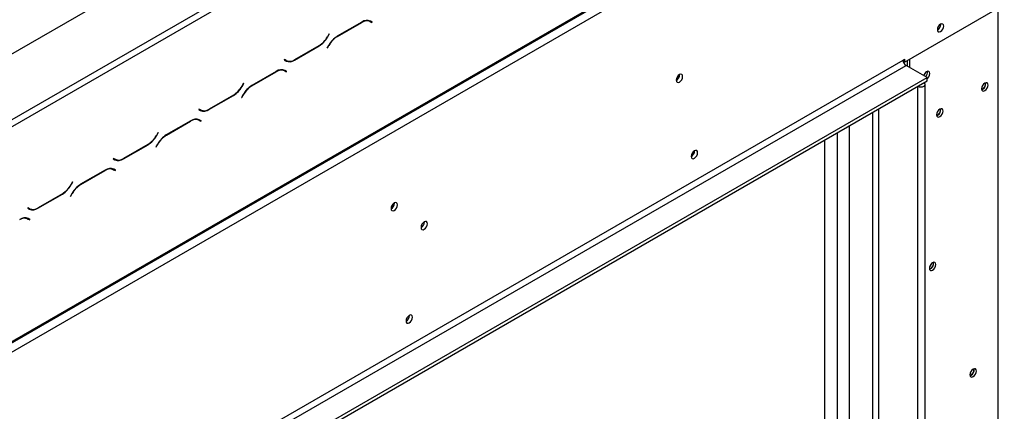
# Model space of a CAD drawing. Units: millimetres. Extents: x 473 to 12807, y 338 to 10068.
# Drawn here: x 11505 to 12793, y 3265 to 3778 of the extents above; entities that cross this region are included whole.
import ezdxf

# ---------------------------------------------------------------- set-up
doc = ezdxf.new("R2010")
doc.units = ezdxf.units.MM
doc.header["$LTSCALE"] = 50

msp = doc.modelspace()

# ---------------------------------------------------------------- linework, layer by layer
at = {"color": 7, "linetype": 'Continuous', "lineweight": 25}
for p, q in [((9949.174, 2841.38), (12704.926, 4432.242)), ((11480.257, 3639.078), (12479.045, 4215.667)), ((11484.185, 3632.274), (12482.973, 4208.863)), ((10016.77, 2502.021), (12792.164, 4104.222)), ((10017.921, 2504.565), (12793.315, 4106.766)), ((10029.706, 2497.759), (12781.53, 4086.353)), ((12662.696, 3722.437), (12781.53, 3791.038)), ((12785.458, 2535.152), (12785.458, 3793.986)), ((11960.758, 3777.228), (11961.502, 3776.852)), ((11961.502, 3776.852), (11963.467, 3775.718)), ((11963.467, 3775.718), (11965.624, 3774.473)), ((11963.937, 3776.088), (11963.57, 3776.3)), ((11965.902, 3774.954), (11963.629, 3776.266)), ((11963.66, 3775.607), (11963.937, 3776.088)), ((11963.937, 3776.088), (11965.902, 3774.954)), ((11952.518, 3775.166), (11920.359, 3756.601)), ((11920.522, 3756.242), (11952.355, 3774.619)), ((11965.624, 3774.473), (11965.902, 3774.954)), ((12710.033, 3772.105), (12710.029, 3772.324)), ((11909.644, 3759.582), (11907.487, 3755.846)), ((11907.65, 3755.486), (11909.922, 3759.422)), ((11909.922, 3759.422), (11909.644, 3759.582)), ((11909.644, 3759.582), (11909.922, 3759.422)), ((11864.38, 3725.192), (11896.539, 3743.757)), ((11896.376, 3744.117), (11864.543, 3725.74)), ((11909.248, 3744.872), (11906.976, 3740.937)), ((11906.976, 3740.937), (11907.254, 3740.776)), ((11907.254, 3740.776), (11909.411, 3744.513)), ((10150.503, 2276.034), (12660.732, 3725.159)), ((11851.274, 3725.886), (11850.997, 3725.405)), ((11850.997, 3725.405), (11853.269, 3724.093)), ((11853.432, 3724.64), (11851.274, 3725.886)), ((11851.467, 3725.774), (11851.274, 3725.886)), ((11851.467, 3725.774), (11853.432, 3724.64)), ((11852.79, 3724.573), (11853.169, 3724.792)), ((12660.732, 3725.159), (12662.696, 3726.293)), ((12662.696, 3726.293), (12662.696, 3722.437)), ((12666.134, 3724.421), (12666.134, 3717.504)), ((12669.08, 3726.122), (12669.08, 3715.803)), ((10154.431, 2269.23), (12664.661, 3718.355)), ((11848.799, 3712.596), (11849.544, 3712.22)), ((11849.544, 3712.22), (11851.508, 3711.086)), ((11851.979, 3711.455), (11851.611, 3711.668)), ((11853.943, 3710.321), (11851.671, 3711.634)), ((11851.701, 3710.974), (11851.979, 3711.455)), ((11851.979, 3711.455), (11853.943, 3710.321)), ((12660.981, 3723.427), (12662.696, 3722.437)), ((12692.159, 3702.48), (12664.661, 3718.355)), ((10181.93, 2253.356), (12692.159, 3702.48)), ((11840.56, 3710.534), (11808.401, 3691.969)), ((11808.563, 3691.609), (11840.397, 3709.986)), ((11851.508, 3711.086), (11853.665, 3709.84)), ((11853.665, 3709.84), (11853.943, 3710.321)), ((12368.363, 3706.076), (12368.353, 3706.401)), ((12692.159, 3697.944), (12692.159, 3702.48)), ((10181.93, 2248.819), (12692.159, 3697.944)), ((11797.686, 3694.95), (11795.529, 3691.214)), ((11795.691, 3690.854), (11797.964, 3694.79)), ((11797.964, 3694.79), (11797.686, 3694.95)), ((11797.686, 3694.95), (11797.964, 3694.79)), ((12689.8, 2464.06), (12689.8, 3693.407)), ((12764.834, 3687.043), (12763.71, 3686.57)), ((11752.421, 3660.56), (11784.58, 3679.125)), ((11784.418, 3679.485), (11752.584, 3661.108)), ((11797.29, 3680.24), (11795.017, 3676.304)), ((11795.017, 3676.304), (11795.295, 3676.144)), ((11795.295, 3676.144), (11797.452, 3679.88)), ((11739.316, 3661.254), (11739.038, 3660.773)), ((11739.038, 3660.773), (11741.31, 3659.46)), ((11741.473, 3660.008), (11739.316, 3661.254)), ((11739.509, 3661.142), (11739.316, 3661.253)), ((11739.509, 3661.142), (11741.473, 3660.008)), ((11736.84, 3647.964), (11737.585, 3647.588)), ((11737.585, 3647.588), (11739.549, 3646.454)), ((11740.02, 3646.823), (11739.652, 3647.035)), ((11741.984, 3645.689), (11739.712, 3647.001)), ((12705.908, 3653.026), (12704.784, 3652.553)), ((11728.601, 3645.902), (11696.442, 3627.337)), ((11696.605, 3626.977), (11728.438, 3645.354)), ((11739.549, 3646.454), (11741.707, 3645.208)), ((11739.743, 3646.342), (11740.02, 3646.823)), ((11740.02, 3646.823), (11741.984, 3645.689)), ((11741.707, 3645.208), (11741.984, 3645.689)), ((11685.727, 3630.318), (11683.57, 3626.581)), ((11683.733, 3626.222), (11686.005, 3630.157)), ((11686.005, 3630.157), (11685.727, 3630.318)), ((11685.727, 3630.318), (11686.005, 3630.157)), ((11640.463, 3595.928), (11672.622, 3614.493)), ((11672.459, 3614.852), (11640.626, 3596.475)), ((11685.331, 3615.608), (11683.059, 3611.672)), ((11683.059, 3611.672), (11683.337, 3611.512)), ((11683.337, 3611.512), (11685.494, 3615.248)), ((12558.3, 2483.279), (12558.3, 3620.668)), ((11627.357, 3596.621), (11627.08, 3596.14)), ((11627.08, 3596.14), (11629.352, 3594.828)), ((11629.515, 3595.376), (11627.357, 3596.621)), ((11627.55, 3596.51), (11627.357, 3596.621)), ((11627.55, 3596.51), (11629.515, 3595.376)), ((12387.809, 3606.388), (12387.807, 3606.501)), ((12388.005, 3606.275), (12387.995, 3606.599)), ((11624.882, 3583.331), (11625.627, 3582.955)), ((11625.627, 3582.955), (11627.591, 3581.821)), ((11628.062, 3582.191), (11627.694, 3582.403)), ((11616.642, 3581.269), (11584.484, 3562.704)), ((11584.646, 3562.345), (11616.48, 3580.722)), ((11627.591, 3581.821), (11629.748, 3580.576)), ((11630.026, 3581.057), (11627.754, 3582.369)), ((11627.784, 3581.71), (11628.062, 3582.191)), ((11628.062, 3582.191), (11630.026, 3581.057)), ((11629.748, 3580.576), (11630.026, 3581.057)), ((11573.769, 3565.685), (11571.612, 3561.949)), ((11571.774, 3561.589), (11574.047, 3565.525)), ((11574.047, 3565.525), (11573.769, 3565.685)), ((11573.769, 3565.685), (11574.047, 3565.525)), ((11528.504, 3531.296), (11560.663, 3549.86)), ((11560.5, 3550.22), (11528.667, 3531.843)), ((11573.373, 3550.975), (11571.1, 3547.04)), ((11571.1, 3547.04), (11571.378, 3546.879)), ((11571.378, 3546.879), (11573.535, 3550.616)), ((11515.399, 3531.989), (11515.121, 3531.508)), ((11515.121, 3531.508), (11517.393, 3530.196)), ((11517.556, 3530.743), (11515.399, 3531.989)), ((11515.592, 3531.877), (11515.399, 3531.989)), ((11515.592, 3531.877), (11517.556, 3530.743)), ((11995.168, 3538.04), (11995.158, 3538.364)), ((11512.923, 3518.699), (11513.668, 3518.323)), ((11513.668, 3518.323), (11515.632, 3517.189)), ((11515.632, 3517.189), (11517.789, 3515.943)), ((11516.103, 3517.558), (11515.735, 3517.771)), ((11518.067, 3516.424), (11515.795, 3517.737)), ((11515.825, 3517.077), (11516.103, 3517.558)), ((11516.103, 3517.558), (11518.067, 3516.424)), ((11517.789, 3515.943), (11518.067, 3516.424)), ((12034.452, 3513.313), (12034.442, 3513.637)), ((12696.579, 3452.011), (12695.454, 3451.538)), ((12014.613, 3390.947), (12014.612, 3391.06)), ((12014.81, 3390.834), (12014.8, 3391.158)), ((12749.612, 3312.513), (12748.487, 3312.04))]:
    msp.add_line(p, q, dxfattribs=at)
at = {"color": 8, "linetype": 'Continuous', "lineweight": 25}
for p, q in [((11951.963, 3774.845), (11952.355, 3774.619)), ((11907.372, 3755.647), (11907.65, 3755.486)), ((11920.131, 3756.467), (11920.522, 3756.242)), ((11896.146, 3743.984), (11896.539, 3743.757)), ((11909.133, 3744.673), (11909.411, 3744.513)), ((11863.977, 3725.425), (11864.38, 3725.192)), ((11840.004, 3710.213), (11840.397, 3709.986)), ((11795.413, 3691.015), (11795.691, 3690.854)), ((11808.172, 3691.835), (11808.563, 3691.609)), ((12680.079, 2461.735), (12680.079, 3690.97)), ((12684.204, 3693.351), (12684.204, 3693.351)), ((11784.187, 3679.352), (11784.58, 3679.125)), ((11797.175, 3680.041), (11797.452, 3679.88)), ((11752.018, 3660.793), (11752.421, 3660.56)), ((12629.011, 2491.217), (12629.011, 3661.489)), ((12621.154, 2491.217), (12621.154, 3656.953)), ((11728.045, 3645.581), (11728.438, 3645.354)), ((12590.709, 2473.641), (12590.709, 3639.378)), ((11683.454, 3626.382), (11683.733, 3626.222)), ((11696.214, 3627.203), (11696.605, 3626.977)), ((12574.995, 2473.641), (12574.995, 3630.307)), ((11672.229, 3614.72), (11672.622, 3614.493)), ((11685.216, 3615.408), (11685.494, 3615.248)), ((11640.06, 3596.161), (11640.463, 3595.928)), ((11616.087, 3580.949), (11616.48, 3580.722)), ((11571.496, 3561.75), (11571.774, 3561.589)), ((11584.255, 3562.571), (11584.646, 3562.345)), ((11560.27, 3550.087), (11560.663, 3549.86)), ((11573.257, 3550.776), (11573.535, 3550.616)), ((11528.101, 3531.528), (11528.504, 3531.296))]:
    msp.add_line(p, q, dxfattribs=at)
at = {"color": 7, "linetype": 'Continuous', "lineweight": 25, "flags": 128}
for points in [[(12713.962, 3769.837), (12713.648, 3771.478), (12712.753, 3772.507), (12711.415, 3772.767), (12709.837, 3772.219), (12708.258, 3770.945), (12706.92, 3769.14), (12706.026, 3767.078), (12705.712, 3765.074), (12706.026, 3763.433), (12706.92, 3762.404), (12708.258, 3762.144), (12709.837, 3762.692), (12711.415, 3763.966), (12712.753, 3765.771), (12713.648, 3767.833), (12713.962, 3769.837)], [(12372.291, 3703.808), (12371.97, 3705.489), (12371.055, 3706.543), (12369.685, 3706.809), (12368.069, 3706.247), (12366.452, 3704.943), (12365.082, 3703.095), (12364.167, 3700.984), (12363.846, 3698.933), (12364.167, 3697.252), (12365.082, 3696.198), (12366.452, 3695.932), (12368.069, 3696.494), (12369.685, 3697.798), (12371.055, 3699.646), (12371.97, 3701.757), (12372.291, 3703.808)], [(12692.159, 3700.693), (12693.284, 3701.68), (12694.654, 3703.528), (12695.57, 3705.639), (12695.891, 3707.69), (12695.57, 3709.371), (12694.654, 3710.425), (12693.284, 3710.691), (12691.668, 3710.129)], [(12680.178, 3691.027), (12681.927, 3690.37), (12684.106, 3690.12), (12686.285, 3690.37), (12688.133, 3691.083), (12689.367, 3692.149), (12689.8, 3693.407), (12689.367, 3694.665), (12688.229, 3695.675)], [(12684.192, 3693.345), (12684.204, 3693.351), (12684.215, 3693.358)], [(12767.78, 3695.095), (12766.164, 3693.791), (12764.794, 3691.943), (12763.879, 3689.833), (12763.557, 3687.781), (12763.879, 3686.1), (12764.794, 3685.047), (12766.164, 3684.781), (12767.78, 3685.342), (12769.396, 3686.646), (12770.766, 3688.494), (12771.682, 3690.605), (12772.003, 3692.657), (12771.682, 3694.337), (12770.766, 3695.391), (12769.396, 3695.657), (12767.78, 3695.095)], [(12764.977, 3692.247), (12764.804, 3691.936), (12764.622, 3691.632)], [(12708.855, 3661.078), (12707.239, 3659.774), (12705.869, 3657.926), (12704.953, 3655.816), (12704.632, 3653.764), (12704.953, 3652.083), (12705.869, 3651.03), (12707.239, 3650.764), (12708.855, 3651.325), (12710.471, 3652.629), (12711.841, 3654.477), (12712.756, 3656.588), (12713.078, 3658.64), (12712.756, 3660.32), (12711.841, 3661.374), (12710.471, 3661.64), (12708.855, 3661.078)], [(12706.051, 3658.23), (12705.879, 3657.919), (12705.696, 3657.615)], [(12391.933, 3604.007), (12391.612, 3605.688), (12390.696, 3606.741), (12389.326, 3607.008), (12387.71, 3606.446), (12386.094, 3605.142), (12384.724, 3603.294), (12383.809, 3601.183), (12383.487, 3599.131), (12383.809, 3597.451), (12384.724, 3596.397), (12386.094, 3596.131), (12387.71, 3596.693), (12389.326, 3597.997), (12390.696, 3599.845), (12391.612, 3601.955), (12391.933, 3604.007)], [(11999.096, 3535.772), (11998.775, 3537.453), (11997.859, 3538.506), (11996.489, 3538.773), (11994.873, 3538.211), (11993.257, 3536.907), (11991.887, 3535.059), (11990.972, 3532.948), (11990.65, 3530.896), (11990.972, 3529.216), (11991.887, 3528.162), (11993.257, 3527.896), (11994.873, 3528.458), (11996.489, 3529.762), (11997.859, 3531.61), (11998.775, 3533.72), (11999.096, 3535.772)], [(12038.38, 3511.045), (12038.059, 3512.726), (12037.143, 3513.78), (12035.773, 3514.046), (12034.157, 3513.484), (12032.541, 3512.18), (12031.171, 3510.332), (12030.255, 3508.221), (12029.934, 3506.17), (12030.255, 3504.489), (12031.171, 3503.435), (12032.541, 3503.169), (12034.157, 3503.731), (12035.773, 3505.035), (12037.143, 3506.883), (12038.059, 3508.994), (12038.38, 3511.045)], [(12699.525, 3460.063), (12697.909, 3458.759), (12696.539, 3456.911), (12695.623, 3454.8), (12695.302, 3452.748), (12695.623, 3451.068), (12696.539, 3450.014), (12697.909, 3449.748), (12699.525, 3450.31), (12701.141, 3451.614), (12702.511, 3453.462), (12703.426, 3455.572), (12703.748, 3457.624), (12703.426, 3459.305), (12702.511, 3460.358), (12701.141, 3460.625), (12699.525, 3460.063)], [(12696.721, 3457.215), (12696.549, 3456.904), (12696.366, 3456.6)], [(12018.738, 3388.566), (12018.417, 3390.247), (12017.501, 3391.3), (12016.131, 3391.567), (12014.515, 3391.005), (12012.899, 3389.701), (12011.529, 3387.853), (12010.614, 3385.742), (12010.292, 3383.69), (12010.614, 3382.01), (12011.529, 3380.956), (12012.899, 3380.69), (12014.515, 3381.252), (12016.131, 3382.556), (12017.501, 3384.404), (12018.417, 3386.514), (12018.738, 3388.566)], [(12752.558, 3320.565), (12750.942, 3319.261), (12749.572, 3317.413), (12748.656, 3315.303), (12748.335, 3313.251), (12748.656, 3311.57), (12749.572, 3310.517), (12750.942, 3310.251), (12752.558, 3310.812), (12754.174, 3312.116), (12755.544, 3313.964), (12756.459, 3316.075), (12756.781, 3318.127), (12756.459, 3319.807), (12755.544, 3320.861), (12754.174, 3321.127), (12752.558, 3320.565)], [(12749.754, 3317.717), (12749.582, 3317.406), (12749.399, 3317.102)]]:
    msp.add_lwpolyline(points, dxfattribs=at)
at = {"color": 7, "linetype": 'Continuous', "lineweight": 25}
for centre, radius, start, end in [((11958.865, 3765.533), 11.177, 65.686048, 125.618173), ((11959.027, 3766.08), 11.177, 65.686048, 125.618173), ((12701.351, 3772.364), 8.687, 300.172873, 358.287152), ((12701.099, 3772.518), 9.045, 300.738256, 347.111535), ((11879.409, 3771.317), 32.058, 301.954672, 331.144391), ((11879.572, 3770.958), 32.058, 301.954672, 331.144391), ((11937.326, 3729.401), 32.058, 121.954672, 151.144391), ((11937.489, 3729.041), 32.058, 121.954672, 151.144391), ((11855.179, 3732.022), 7.822, 240.311719, 262.636698), ((11857.871, 3734.278), 11.177, 245.686048, 305.618173), ((11858.034, 3734.826), 11.177, 245.686048, 305.618173), ((12669.261, 3725.547), 8.538, 182.605478, 237.394522), ((11846.906, 3700.9), 11.177, 65.686048, 125.618173), ((11847.069, 3701.448), 11.177, 65.686048, 125.618173), ((12359.504, 3706.329), 8.863, 299.402339, 358.363147), ((12696.737, 3702.296), 9.33, 122.907346, 163.195591), ((12684.631, 3709.356), 8.255, 314.611187, 8.683216), ((11767.451, 3706.685), 32.058, 301.954672, 331.144391), ((11767.613, 3706.325), 32.058, 301.954672, 331.144391), ((11825.368, 3664.769), 32.058, 121.954672, 151.144391), ((11825.53, 3664.409), 32.058, 121.954672, 151.144391), ((12761.084, 3694.085), 7.846, 289.33065, 10.674726), ((12760.48, 3694.356), 8.511, 300.766788, 8.188446), ((11743.22, 3667.39), 7.822, 240.311718, 262.636644), ((11745.912, 3669.646), 11.177, 245.686048, 305.618173), ((11746.075, 3670.194), 11.177, 245.686048, 305.618173), ((12702.158, 3660.068), 7.846, 289.330656, 10.674721), ((12701.555, 3660.339), 8.511, 300.766788, 8.188446), ((11734.947, 3636.268), 11.177, 65.686048, 125.618173), ((11735.11, 3636.816), 11.177, 65.686048, 125.618173), ((11655.492, 3642.053), 32.058, 301.954672, 331.144391), ((11655.655, 3641.693), 32.058, 301.954672, 331.144391), ((11713.409, 3600.136), 32.058, 121.954672, 151.144391), ((11713.572, 3599.777), 32.058, 121.954672, 151.144391), ((11631.262, 3602.757), 7.822, 240.31172, 262.636717), ((11633.954, 3605.014), 11.177, 245.686048, 305.618173), ((11634.116, 3605.561), 11.177, 245.686048, 305.618173), ((12378.886, 3606.668), 8.927, 301.034475, 358.20496), ((12379.146, 3606.528), 8.863, 299.40233, 358.363148), ((11622.989, 3571.636), 11.177, 65.686048, 125.618173), ((11623.152, 3572.183), 11.177, 65.686048, 125.618173), ((11543.534, 3577.421), 32.058, 301.954672, 331.144391), ((11543.696, 3577.061), 32.058, 301.954672, 331.144391), ((11601.45, 3535.504), 32.058, 121.954672, 151.144391), ((11601.613, 3535.144), 32.058, 121.954672, 151.144391), ((11519.303, 3538.125), 7.822, 240.311721, 262.636772), ((11521.995, 3540.381), 11.177, 245.686048, 305.618173), ((11522.158, 3540.929), 11.177, 245.686048, 305.618173), ((11986.686, 3538.061), 8.377, 298.274619, 1.730758), ((11986.309, 3538.293), 8.863, 299.402334, 358.363148), ((11511.03, 3507.004), 11.177, 65.686048, 125.618173), ((11511.193, 3507.551), 11.177, 65.686048, 125.618173), ((12025.593, 3513.566), 8.863, 299.402327, 358.363148), ((12692.828, 3459.052), 7.846, 289.330654, 10.674722), ((12692.225, 3459.324), 8.511, 300.766788, 8.188446), ((12005.691, 3391.227), 8.927, 301.034482, 358.20496), ((12005.951, 3391.087), 8.863, 299.402334, 358.363148), ((12745.861, 3319.555), 7.846, 289.330649, 10.674727), ((12745.258, 3319.826), 8.511, 300.766789, 8.18844)]:
    msp.add_arc(centre, radius, start, end, dxfattribs=at)

doc.saveas('drawing.dxf')
